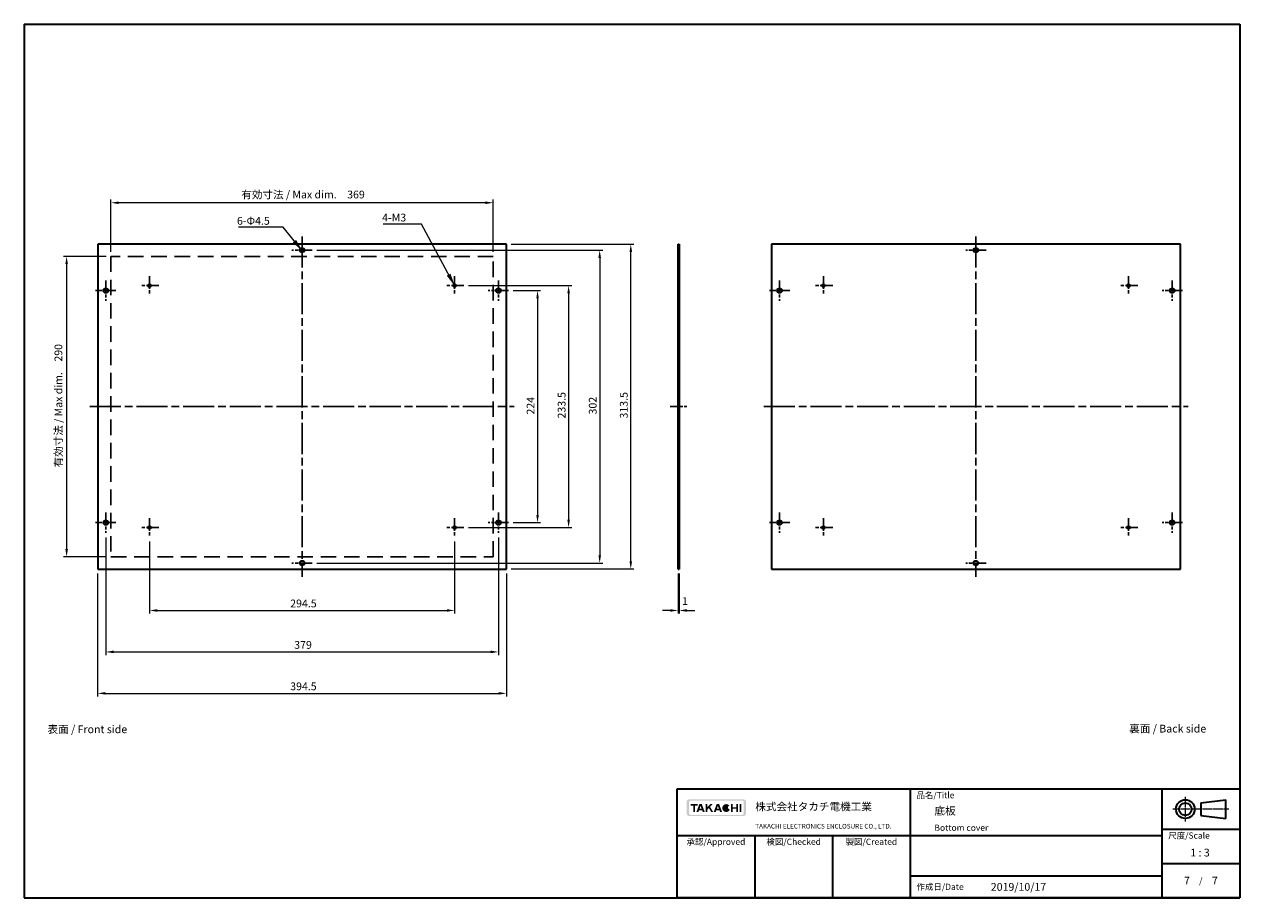
# Model space of a CAD drawing. Units: millimetres. Extents: x 72 to 10690, y 40 to 1445.
# Drawn here: x 9516 to 10690, y 40 to 883 of the extents above; entities that cross this region are included whole.
import ezdxf

# ---------------------------------------------------------------- set-up
doc = ezdxf.new("R2010")
doc.units = ezdxf.units.MM
doc.header["$LTSCALE"] = 5
for name, pattern in [('ACISOTGL', [3, 2, -1]), ('AM_ISO08W050', [18, 12, -1.5, 3, -1.5]), ('CHAIN', [0.3543, 0.2362, -0.0295, 0.0591, -0.0295])]:
    doc.linetypes.add(name, pattern=pattern)
doc.layers.get('Defpoints').update_dxf_attribs({"lineweight": 25})
for name, color, linetype, lineweight in [('AM_7', 4, 'AM_ISO08W050', 25), ('Border (ISO)', 7, 'Continuous', 35), ('Dimension (ISO)', 7, 'Continuous', 18), ('Dimension (ISO) @ 1', 7, 'Continuous', 18), ('Symbol (ISO)', 7, 'Continuous', 18), ('Title (ISO)', 7, 'Continuous', 35), ('Visible (ISO)', 7, 'Continuous', 35), ('Visible Narrow (ISO)', 7, 'Continuous', 25)]:
    doc.layers.add(name, color=color, linetype=linetype, lineweight=lineweight)
doc.layers.add('Hatch (ISO)', color=1, linetype='Continuous', lineweight=18, true_color=0xff0000)
doc.styles.add('Note Text (TK)', font='txt')
doc.styles.add('文字スタイル67', font='arial.ttf')
doc.dimstyles.new('Default - Method 1b (TK)', dxfattribs={"dimscale": 5, "dimtxt": 2.5, "dimasz": 2.5, "dimexe": 1, "dimexo": 1.5, "dimgap": 1, "dimtad": 1, "dimtoh": 1, "dimrnd": 1e-08, "dimdsep": 46, "dimtxsty": 'Note Text (TK)', "dimcen": 0.09, "dimdle": 5, "dimclrd": 100, "dimclre": 100, "dimclrt": 7, "dimadec": 1, "dimazin": 1, "dimtfac": 1, "dimtmove": 0, "dimatfit": 3, "dimfxl": 0, "dimtolj": 1, "dimlwd": -1, "dimlwe": -1, "dimarcsym": 0})
doc.dimstyles.new('Default - Method 1b (TK)$7', dxfattribs={"dimscale": 5, "dimtxt": 2.5, "dimasz": 2.5, "dimexe": 1, "dimexo": 1.5, "dimgap": 1, "dimtad": 1, "dimtoh": 1, "dimrnd": 1e-08, "dimdsep": 46, "dimtxsty": 'Note Text (TK)', "dimcen": 0.09, "dimdle": 5, "dimclrd": 256, "dimclre": 100, "dimclrt": 7, "dimadec": 1, "dimazin": 1, "dimtfac": 1, "dimtmove": 0, "dimatfit": 3, "dimfxl": 0, "dimtolj": 1, "dimlwd": -1, "dimlwe": -1, "dimarcsym": 0})

# ---------------------------------------------------------------- blocks, each defined once
blk = doc.blocks.new('図面枠 tk図枠')
at = {"layer": 'Border (ISO)'}
for p, q in [((14.5, 289), (405.5, 289)), ((14.5, 289), (14.5, 8)), ((405.5, 289), (405.5, 8)), ((14.5, 8), (405.5, 8))]:
    blk.add_line(p, q, dxfattribs=at)
blk = doc.blocks.new('表題欄 tk表題欄')
at = {"layer": 'Hatch (ISO)'}
h = blk.add_hatch(color=256, dxfattribs=at)
edge = h.paths.add_edge_path(flags=0)
edge.add_arc((95.58, 236.3), 0.596, 270, 360)
edge.add_line((96.17, 236.3), (96.17, 239.71))
edge.add_arc((95.58, 239.71), 0.596, 0, 90)
edge.add_line((95.58, 240.31), (79.14, 240.31))
edge.add_arc((79.14, 239.71), 0.596, 90, 180)
edge.add_line((78.54, 239.71), (78.54, 236.3))
edge.add_arc((79.14, 236.3), 0.596, 180, 270)
edge.add_line((79.14, 235.7), (95.58, 235.7))
edge = h.paths.add_edge_path()
edge.add_line((77.84, 239.96), (77.84, 236.05))
edge.add_arc((78.54, 236.05), 0.702, 180, 270)
edge.add_line((78.54, 235.35), (96.17, 235.35))
edge.add_arc((96.17, 236.05), 0.702, 270, 360)
edge.add_line((96.87, 236.05), (96.87, 239.96))
edge.add_arc((96.17, 239.96), 0.702, 0, 90)
edge.add_line((96.17, 240.66), (78.54, 240.66))
edge.add_arc((78.54, 239.96), 0.702, 90, 180)
for points in [[(79.07, 239.15), (79.07, 238.66), (79.92, 238.66), (79.92, 236.66), (80.51, 236.66), (80.51, 238.66), (81.36, 238.66), (81.36, 239.15)], [(85.68, 236.66), (84.94, 237.89), (84.42, 237.32), (84.42, 236.66), (83.9, 236.66), (83.9, 239.15), (84.42, 239.15), (84.42, 238.1), (85.39, 239.15), (86.11, 239.15), (85.32, 238.3), (86.3, 236.66)], [(92.09, 239.15), (92.09, 236.66), (92.61, 236.66), (92.61, 237.66), (93.77, 237.66), (93.77, 236.66), (94.29, 236.66), (94.29, 239.15), (93.77, 239.15), (93.77, 238.15), (92.61, 238.15), (92.61, 239.15)], [(94.84, 239.15), (94.84, 236.66), (95.36, 236.66), (95.36, 239.15)]]:
    blk.add_hatch(color=256, dxfattribs=at).paths.add_polyline_path(points)
h = blk.add_hatch(color=256, dxfattribs=at)
h.paths.add_polyline_path([(82.59, 237.71), (81.95, 237.71), (82.27, 238.58)], flags=0)
h.paths.add_polyline_path([(82.78, 237.2), (81.76, 237.2), (81.57, 236.66), (80.95, 236.66), (81.86, 239.15), (82.68, 239.15), (83.59, 236.66), (82.98, 236.66)])
h = blk.add_hatch(color=256, dxfattribs=at)
h.paths.add_polyline_path([(87.53, 237.71), (88.16, 237.71), (87.85, 238.58)], flags=0)
h.paths.add_polyline_path([(87.14, 236.66), (87.34, 237.2), (88.35, 237.2), (88.55, 236.66), (89.17, 236.66), (88.25, 239.15), (87.44, 239.15), (86.52, 236.66)])
h = blk.add_hatch(color=256, dxfattribs=at)
edge = h.paths.add_edge_path()
edge.add_arc((90.52, 237.9), 1.27, 38.5505, 336.582)
edge.add_line((91.69, 237.4), (91.17, 237.62))
edge.add_ellipse((90.52, 237.9), major_axis=(0, -0.8), ratio=0.867347, start_angle=124.651, end_angle=429.4109, ccw=False)
edge.add_line((91.09, 238.36), (91.52, 238.7))
at = {"layer": 'Title (ISO)'}
for p, q in [((74.71, 244.05), (255.71, 244.05)), ((74.71, 209.05), (74.71, 244.05)), ((149.71, 244.05), (149.71, 209.05)), ((230.71, 244.05), (230.71, 209.05)), ((255.71, 244.05), (255.71, 209.05)), ((243.21, 239.55), (251.21, 240.55)), ((243.21, 239.55), (243.21, 235.55)), ((251.21, 234.55), (251.21, 240.55)), ((243.21, 235.55), (251.21, 234.55)), ((230.71, 231.05), (255.71, 231.05)), ((74.71, 229.05), (230.71, 229.05)), ((99.71, 229.05), (99.71, 209.05)), ((124.71, 229.05), (124.71, 209.05)), ((230.71, 220.05), (255.71, 220.05)), ((149.71, 216.05), (230.71, 216.05)), ((255.71, 209.05), (74.71, 209.05))]:
    blk.add_line(p, q, dxfattribs=at)
at = {"layer": 'Title (ISO)', "color": 4, "linetype": 'CHAIN', "lineweight": 18, "true_color": 0x00ffff}
for p, q in [((238.21, 241.55), (238.21, 233.55)), ((252.21, 237.55), (234.21, 237.55))]:
    blk.add_line(p, q, dxfattribs=at)
at = {"layer": 'Title (ISO)'}
for radius in [3, 2]:
    blk.add_circle((238.21, 237.55), radius, dxfattribs=at)
at = {"layer": 'Title (ISO)', "color": 1, "true_color": 0xff0000, "char_height": 2, "line_spacing_factor": 1.5, "style": 'Note Text (TK)'}
for s, insert, attachment_point in [('\\fＭＳ Ｐゴシック|b0|i0;\\H2.0000;品名/Title', (151.71, 242.05), 4), ('\\fＭＳ Ｐゴシック|b0|i0;\\H2.0000;承認/Approved', (87.21, 227.05), 5), ('\\fＭＳ Ｐゴシック|b0|i0;\\H2.0000;検図/Checked', (112.21, 227.05), 5), ('\\fＭＳ Ｐゴシック|b0|i0;\\H2.0000;製図/Created', (137.21, 227.05), 5), ('\\fＭＳ Ｐゴシック|b0|i0;\\H2.0000;尺度/Scale', (232.71, 229.05), 4), ('\\fＭＳ Ｐゴシック|b0|i0;\\H2.0000;作成日/Date', (151.71, 212.55), 4)]:
    blk.add_mtext(s, dxfattribs=dict(at, insert=insert, attachment_point=attachment_point))
at = {"layer": 'Title (ISO)', "color": 7, "line_spacing_factor": 1.5, "style": 'Note Text (TK)'}
for s, insert, char_height, attachment_point in [('株式会社タカチ電機工業', (99.87, 238.05), 2.5, 4), ('\\fArial|b0|i0;\\H1.4986;TAKACHI ELECTRONICS ENCLOSURE CO., LTD.', (99.87, 232.05), 1.4986, 4), ('\\fＭＳ Ｐゴシック|b0|i0;\\H2.0000;/', (243.21, 214.55), 2, 5)]:
    blk.add_mtext(s, dxfattribs=dict(at, insert=insert, char_height=char_height, attachment_point=attachment_point))
at = {"layer": 'Title (ISO)', "color": 7}
for tag, p, height, style in [('<品名>_001', (157.57, 235.78), 2.5, 'Note Text (TK)'), ('<Title>_001', (157.63, 230.55), 2, '文字スタイル67'), ('<尺度>_001', (239.81, 222.31), 2.5, 'Note Text (TK)'), ('<ページ_No.>_001', (237.95, 213.3), 2.5, 'Note Text (TK)'), ('<総ページ数>_001', (246.79, 213.3), 2.5, 'Note Text (TK)'), ('作成日_001', (175.63, 211.28), 2.5, 'Note Text (TK)')]:
    blk.add_attdef(tag, p, '', height=height, dxfattribs=dict(at, style=style))
blk = doc.blocks.new('*D57')
at = {"layer": 'Defpoints', "color": 0, "transparency": 16777216}
for p in [(9600.1, 710.8), (9600.1, 659), (9969.1, 659)]:
    blk.add_point(p, dxfattribs=at)
at = {"layer": 'Dimension (ISO)', "color": 100, "transparency": 16777216}
for p, q in [((9600.1, 663.5), (9600.1, 713.8)), ((9961.6, 710.8), (9607.6, 710.8)), ((9969.1, 663.5), (9969.1, 713.8))]:
    blk.add_line(p, q, dxfattribs=at)
for points in [[(9607.6, 712), (9607.6, 709.5), (9600.1, 710.8)], [(9961.6, 712), (9961.6, 709.5), (9969.1, 710.8)]]:
    blk.add_solid(points, dxfattribs=at)
at = {"layer": 'Dimension (ISO)', "color": 7, "transparency": 16777216, "insert": (9726, 718.7), "char_height": 7.5, "attachment_point": 4, "style": 'Note Text (TK)'}
blk.add_mtext('\\A1;\\fＭＳ Ｐゴシック|b0|i0;\\H7.4617;有効寸法 / Max dim.\u3000369', dxfattribs=at)
blk = doc.blocks.new('*D58')
at = {"layer": 'Defpoints', "color": 0, "transparency": 16777216}
for p in [(9600.1, 659), (9557.3, 369), (9600.1, 369)]:
    blk.add_point(p, dxfattribs=at)
at = {"layer": 'Dimension (ISO)', "color": 100, "transparency": 16777216}
for p, q in [((9595.6, 659), (9554.3, 659)), ((9557.3, 651.5), (9557.3, 376.5)), ((9595.6, 369), (9554.3, 369))]:
    blk.add_line(p, q, dxfattribs=at)
for points in [[(9556.1, 651.5), (9558.6, 651.5), (9557.3, 659)], [(9556.1, 376.5), (9558.6, 376.5), (9557.3, 369)]]:
    blk.add_solid(points, dxfattribs=at)
at = {"layer": 'Dimension (ISO)', "color": 7, "transparency": 16777216, "insert": (9549.4, 455.3), "char_height": 7.5, "attachment_point": 4, "rotation": 90, "style": 'Note Text (TK)'}
blk.add_mtext('\\A1;\\fＭＳ Ｐゴシック|b0|i0;\\H7.4617;有効寸法 / Max dim.\u3000290', dxfattribs=at)
blk = doc.blocks.new('*D59')
at = {"layer": 'Defpoints', "color": 0, "transparency": 16777216}
for p in [(9637.3, 388.2), (9931.8, 388.2), (9931.8, 317.2)]:
    blk.add_point(p, dxfattribs=at)
at = {"layer": 'Dimension (ISO)', "color": 100, "transparency": 16777216}
for p, q in [((9637.3, 383.8), (9637.3, 314.2)), ((9931.8, 383.8), (9931.8, 314.2)), ((9644.8, 317.2), (9924.3, 317.2))]:
    blk.add_line(p, q, dxfattribs=at)
for points in [[(9644.8, 318.5), (9644.8, 316), (9637.3, 317.2)], [(9924.3, 318.5), (9924.3, 316), (9931.8, 317.2)]]:
    blk.add_solid(points, dxfattribs=at)
at = {"layer": 'Dimension (ISO)', "color": 7, "transparency": 16777216, "insert": (9773.1, 324), "char_height": 7.5, "attachment_point": 4, "style": 'Note Text (TK)'}
blk.add_mtext('\\A1;294.5', dxfattribs=at)
blk = doc.blocks.new('*D60')
at = {"layer": 'Defpoints', "color": 0, "transparency": 16777216}
for p in [(9595.1, 392.3), (9974.1, 392.3), (9974.1, 277.2)]:
    blk.add_point(p, dxfattribs=at)
at = {"layer": 'Dimension (ISO)', "color": 100, "transparency": 16777216}
for p, q in [((9595.1, 387.8), (9595.1, 274.2)), ((9974.1, 387.8), (9974.1, 274.2)), ((9602.6, 277.2), (9966.6, 277.2))]:
    blk.add_line(p, q, dxfattribs=at)
for points in [[(9602.6, 278.5), (9602.6, 276), (9595.1, 277.2)], [(9966.6, 278.5), (9966.6, 276), (9974.1, 277.2)]]:
    blk.add_solid(points, dxfattribs=at)
at = {"layer": 'Dimension (ISO)', "color": 7, "transparency": 16777216, "insert": (9777, 284), "char_height": 7.5, "attachment_point": 4, "style": 'Note Text (TK)'}
blk.add_mtext('\\A1;379', dxfattribs=at)
blk = doc.blocks.new('*D61')
at = {"layer": 'Defpoints', "color": 0, "transparency": 16777216}
for p in [(9587.3, 357.2), (9981.8, 357.2), (9981.8, 237.2)]:
    blk.add_point(p, dxfattribs=at)
at = {"layer": 'Dimension (ISO)', "color": 100, "transparency": 16777216}
for p, q in [((9587.3, 352.8), (9587.3, 234.2)), ((9981.8, 352.8), (9981.8, 234.2)), ((9594.8, 237.2), (9974.3, 237.2))]:
    blk.add_line(p, q, dxfattribs=at)
for points in [[(9594.8, 238.5), (9594.8, 236), (9587.3, 237.2)], [(9974.3, 238.5), (9974.3, 236), (9981.8, 237.2)]]:
    blk.add_solid(points, dxfattribs=at)
at = {"layer": 'Dimension (ISO)', "color": 7, "transparency": 16777216, "insert": (9773.1, 244), "char_height": 7.5, "attachment_point": 4, "style": 'Note Text (TK)'}
blk.add_mtext('\\A1;394.5', dxfattribs=at)
blk = doc.blocks.new('*D62')
at = {"layer": 'Defpoints', "color": 0, "transparency": 16777216}
for p in [(9983.8, 626), (9983.8, 402), (10011.8, 402)]:
    blk.add_point(p, dxfattribs=at)
at = {"layer": 'Dimension (ISO)', "color": 100, "transparency": 16777216}
for p, q in [((9988.3, 626), (10014.8, 626)), ((10011.8, 618.5), (10011.8, 409.5)), ((9988.3, 402), (10014.8, 402))]:
    blk.add_line(p, q, dxfattribs=at)
for points in [[(10010.6, 618.5), (10013.1, 618.5), (10011.8, 626)], [(10010.6, 409.5), (10013.1, 409.5), (10011.8, 402)]]:
    blk.add_solid(points, dxfattribs=at)
at = {"layer": 'Dimension (ISO)', "color": 7, "transparency": 16777216, "insert": (10005.1, 506.3), "char_height": 7.5, "attachment_point": 4, "rotation": 90, "style": 'Note Text (TK)'}
blk.add_mtext('\\A1;224', dxfattribs=at)
blk = doc.blocks.new('*D63')
at = {"layer": 'Defpoints', "color": 0, "transparency": 16777216}
for p in [(9940.8, 630.8), (9940.8, 397.3), (10041.8, 397.3)]:
    blk.add_point(p, dxfattribs=at)
at = {"layer": 'Dimension (ISO)', "color": 100, "transparency": 16777216}
for p, q in [((9945.3, 630.8), (10044.8, 630.8)), ((10041.8, 623.3), (10041.8, 404.8)), ((9945.3, 397.3), (10044.8, 397.3))]:
    blk.add_line(p, q, dxfattribs=at)
for points in [[(10040.6, 623.3), (10043.1, 623.3), (10041.8, 630.8)], [(10040.6, 404.8), (10043.1, 404.8), (10041.8, 397.3)]]:
    blk.add_solid(points, dxfattribs=at)
at = {"layer": 'Dimension (ISO)', "color": 7, "transparency": 16777216, "insert": (10035.1, 502.5), "char_height": 7.5, "attachment_point": 4, "rotation": 90, "style": 'Note Text (TK)'}
blk.add_mtext('\\A1;233.5', dxfattribs=at)
blk = doc.blocks.new('*D64')
at = {"layer": 'Defpoints', "color": 0, "transparency": 16777216}
for p in [(9794.3, 665), (9794.3, 363), (10071.8, 363)]:
    blk.add_point(p, dxfattribs=at)
at = {"layer": 'Dimension (ISO)', "color": 100, "transparency": 16777216}
for p, q in [((9798.8, 665), (10074.8, 665)), ((10071.8, 657.5), (10071.8, 370.5)), ((9798.8, 363), (10074.8, 363))]:
    blk.add_line(p, q, dxfattribs=at)
for points in [[(10070.6, 657.5), (10073.1, 657.5), (10071.8, 665)], [(10070.6, 370.5), (10073.1, 370.5), (10071.8, 363)]]:
    blk.add_solid(points, dxfattribs=at)
at = {"layer": 'Dimension (ISO)', "color": 7, "transparency": 16777216, "insert": (10065.1, 506.4), "char_height": 7.5, "attachment_point": 4, "rotation": 90, "style": 'Note Text (TK)'}
blk.add_mtext('\\A1;302', dxfattribs=at)
blk = doc.blocks.new('*D65')
at = {"layer": 'Defpoints', "color": 0, "transparency": 16777216}
for p in [(9981.8, 670.8), (10101.8, 670.8), (9981.8, 357.3)]:
    blk.add_point(p, dxfattribs=at)
at = {"layer": 'Dimension (ISO)', "color": 100, "transparency": 16777216}
for p, q in [((9986.3, 670.8), (10104.8, 670.8)), ((10101.8, 364.8), (10101.8, 663.3)), ((9986.3, 357.3), (10104.8, 357.3))]:
    blk.add_line(p, q, dxfattribs=at)
for points in [[(10100.6, 663.3), (10103.1, 663.3), (10101.8, 670.8)], [(10100.6, 364.8), (10103.1, 364.8), (10101.8, 357.3)]]:
    blk.add_solid(points, dxfattribs=at)
at = {"layer": 'Dimension (ISO)', "color": 7, "transparency": 16777216, "insert": (10095.1, 502.5), "char_height": 7.5, "attachment_point": 4, "rotation": 90, "style": 'Note Text (TK)'}
blk.add_mtext('\\A1;313.5', dxfattribs=at)
blk = doc.blocks.new('*D66')
at = {"layer": 'Defpoints', "color": 0, "transparency": 16777216}
for p in [(10147.5, 357.3), (10148.5, 357.3), (10148.5, 317.2)]:
    blk.add_point(p, dxfattribs=at)
at = {"layer": 'Dimension (ISO)', "color": 100, "transparency": 16777216}
for p, q in [((10147.5, 352.8), (10147.5, 314.2)), ((10148.5, 352.8), (10148.5, 314.2)), ((10140, 317.2), (10132.5, 317.2)), ((10147.5, 317.2), (10148.5, 317.2)), ((10156, 317.2), (10163.5, 317.2))]:
    blk.add_line(p, q, dxfattribs=at)
for points in [[(10140, 318.5), (10140, 316), (10147.5, 317.2)], [(10156, 318.5), (10156, 316), (10148.5, 317.2)]]:
    blk.add_solid(points, dxfattribs=at)
at = {"layer": 'Dimension (ISO)', "color": 7, "transparency": 16777216, "insert": (10151.4, 326.3), "char_height": 7.5, "attachment_point": 4, "style": 'Note Text (TK)'}
blk.add_mtext('\\A1;1', dxfattribs=at)

msp = doc.modelspace()

# ---------------------------------------------------------------- linework, layer by layer
at = {"layer": 'AM_7', "ltscale": 0.5}
for p, q in [((9784.5621, 678.25), (9784.5621, 349.75)), ((10434.9711, 678.25), (10434.9711, 349.75)), ((9579.8121, 514), (9989.3121, 514)), ((10230.2211, 514), (10639.7211, 514))]:
    msp.add_line(p, q, dxfattribs=at)
at = {"layer": 'AM_7', "linetype": 'ACISOTGL', "ltscale": 1.5}
for p, q in [((9969.0621, 659), (9600.0621, 659)), ((9600.0621, 659), (9600.0621, 369)), ((9969.0621, 369), (9969.0621, 659)), ((9600.0621, 369), (9969.0621, 369))]:
    msp.add_line(p, q, dxfattribs=at)
at = {"layer": 'AM_7', "ltscale": 0.2}
for p, q in [((9794.3121, 665), (9774.8121, 665)), ((10444.7211, 665), (10425.2211, 665)), ((9595.0621, 635.75), (9595.0621, 616.25)), ((9637.3121, 639.75), (9637.3121, 621.75)), ((9931.8121, 639.75), (9931.8121, 621.75)), ((9974.0621, 635.75), (9974.0621, 616.25)), ((10245.4711, 635.75), (10245.4711, 616.25)), ((10287.7211, 639.75), (10287.7211, 621.75)), ((10582.2211, 639.75), (10582.2211, 621.75)), ((10624.4711, 635.75), (10624.4711, 616.25)), ((9604.8121, 626), (9585.3121, 626)), ((9646.3121, 630.75), (9628.3121, 630.75)), ((9940.8121, 630.75), (9922.8121, 630.75)), ((9983.8121, 626), (9964.3121, 626)), ((10255.2211, 626), (10235.7211, 626)), ((10296.7211, 630.75), (10278.7211, 630.75)), ((10591.2211, 630.75), (10573.2211, 630.75)), ((10634.2211, 626), (10614.7211, 626)), ((10139.9755, 514), (10155.9755, 514)), ((9595.0621, 411.75), (9595.0621, 392.25)), ((9974.0621, 411.75), (9974.0621, 392.25)), ((10245.4711, 411.75), (10245.4711, 392.25)), ((10624.4711, 411.75), (10624.4711, 392.25)), ((9604.8121, 402), (9585.3121, 402)), ((9637.3121, 406.25), (9637.3121, 388.25)), ((9931.8121, 406.25), (9931.8121, 388.25)), ((9983.8121, 402), (9964.3121, 402)), ((10255.2211, 402), (10235.7211, 402)), ((10287.7211, 406.25), (10287.7211, 388.25)), ((10582.2211, 406.25), (10582.2211, 388.25)), ((10634.2211, 402), (10614.7211, 402)), ((9646.3121, 397.25), (9628.3121, 397.25)), ((9940.8121, 397.25), (9922.8121, 397.25)), ((10296.7211, 397.25), (10278.7211, 397.25)), ((10591.2211, 397.25), (10573.2211, 397.25)), ((9794.3121, 363), (9774.8121, 363)), ((10444.7211, 363), (10425.2211, 363))]:
    msp.add_line(p, q, dxfattribs=at)
at = {"layer": 'Visible (ISO)'}
for p, q in [((9981.8121, 670.75), (9587.3121, 670.75)), ((9587.3121, 670.75), (9587.3121, 357.25)), ((9981.8121, 357.25), (9981.8121, 670.75)), ((10147.4755, 357.25), (10147.4755, 670.75)), ((10147.4755, 670.75), (10148.4755, 670.75)), ((10148.4755, 670.75), (10148.4755, 357.25)), ((10237.7211, 670.75), (10237.7211, 357.25)), ((10632.2211, 670.75), (10237.7211, 670.75)), ((10632.2211, 357.25), (10632.2211, 670.75)), ((9587.3121, 357.25), (9981.8121, 357.25)), ((10147.4755, 357.25), (10148.4755, 357.25)), ((10237.7211, 357.25), (10632.2211, 357.25))]:
    msp.add_line(p, q, dxfattribs=at)
for centre, radius in [((9784.5621, 665), 2.25), ((10434.9711, 665), 2.25), ((9595.0621, 626), 2.25), ((9637.3121, 630.75), 1.2295), ((9931.8121, 630.75), 1.2295), ((9974.0621, 626), 2.25), ((10245.4711, 626), 2.25), ((10287.7211, 630.75), 1.2295), ((10582.2211, 630.75), 1.2295), ((10624.4711, 626), 2.25), ((9595.0621, 402), 2.25), ((9974.0621, 402), 2.25), ((10245.4711, 402), 2.25), ((10624.4711, 402), 2.25), ((9637.3121, 397.25), 1.2295), ((9931.8121, 397.25), 1.2295), ((10287.7211, 397.25), 1.2295), ((10582.2211, 397.25), 1.2295), ((9784.5621, 363), 2.25), ((10434.9711, 363), 2.25)]:
    msp.add_circle(centre, radius, dxfattribs=at)
at = {"layer": 'Visible Narrow (ISO)'}
for centre in [(9637.3121, 630.75), (9931.8121, 630.75), (10287.7211, 630.75), (10582.2211, 630.75), (9637.3121, 397.25), (9931.8121, 397.25), (10287.7211, 397.25), (10582.2211, 397.25)]:
    msp.add_circle(centre, 1.5, dxfattribs=at)

# ---------------------------------------------------------------- block references
at = {"xscale": 3, "yscale": 3, "zscale": 3}
msp.add_blockref('図面枠 tk図枠', (9473, 16), dxfattribs=at)
ref = msp.add_blockref('表題欄 tk表題欄', (9922.3735, -587.1582), dxfattribs=dict(xscale=3, yscale=3, zscale=3))
ref.add_attrib('<品名>_001', '底板', (10394.946, 120.0795), dxfattribs={"layer": 'Title (ISO)', "color": 7, "height": 7.5, "style": 'Note Text (TK)'})
ref.add_attrib('<尺度>_001', '1 : 3', (10641.8153, 79.7713), dxfattribs={"layer": 'Title (ISO)', "color": 7, "height": 7.5, "style": 'Note Text (TK)'})
ref.add_attrib('作成日_001', '2019/10/17', (10449.2912, 46.6861), dxfattribs={"layer": 'Title (ISO)', "color": 7, "height": 7.5, "style": 'Note Text (TK)'})
ref.add_attrib('<Title>_001', 'Bottom cover', (10394.8861, 104.5491), dxfattribs={"layer": 'Title (ISO)', "color": 7, "height": 6, "style": '文字スタイル67'})
ref.add_attrib('<ページ_No.>_001', '7', (10635.7514, 52.75), dxfattribs={"layer": 'Title (ISO)', "color": 7, "height": 7.5, "style": 'Note Text (TK)'})
ref.add_attrib('<総ページ数>_001', '7', (10662.7514, 52.75), dxfattribs={"layer": 'Title (ISO)', "color": 7, "height": 7.5, "style": 'Note Text (TK)'})

# ---------------------------------------------------------------- texts
at = {"layer": 'Symbol (ISO)', "color": 7, "char_height": 7.5, "style": 'Note Text (TK)'}
for s, insert, width, attachment_point, line_spacing_factor in [('{\\fSegoe UI|b0|i0;\\H7.5000;6-Φ4.5\\fＭＳ Ｐゴシック|b0|i0;\\H7.5000;\\P}', (9721.7754, 697.0378), 32.01067, 1, 0.25), ('{\\fSegoe UI|b0|i0;\\H7.5000;4-M3\\fＭＳ Ｐゴシック|b0|i0;\\H7.5000;\\P}', (9861.8328, 700.2055), 25.456865, 1, 0.25), ('{\\fＭＳ Ｐゴシック|b0|i0;表面 / Front side}', (9538.8885, 202.5562), 82.412281, 4, 1.5), ('{\\fＭＳ Ｐゴシック|b0|i0;裏面 / Back side}', (10582.8208, 203.1784), 80.350878, 4, 1.5)]:
    msp.add_mtext(s, dxfattribs=dict(at, insert=insert, width=width, attachment_point=attachment_point, line_spacing_factor=line_spacing_factor))

# ---------------------------------------------------------------- dimensions: what is measured, and where the dimension line sits
at = {"layer": 'Dimension (ISO) @ 1', "color": 100, "true_color": 0x00ff3f}
for base, p1, p2, angle, picture, middle in [((9600.0621, 710.75), (9969.0621, 659), (9600.0621, 659), 180, '*D57', (9784.5621, 710.75)), ((9557.3121, 369), (9600.0621, 659), (9600.0621, 369), 90, '*D58', (9557.3121, 514))]:
    dim = msp.add_linear_dim(base=base, p1=p1, p2=p2, angle=angle, text='\\fＭＳ Ｐゴシック|b0|i0;\\H7.4617;有効寸法 / Max dim.\u3000<>', dimstyle='Default - Method 1b (TK)', override={"dimscale": 1, "dimtxt": 7.5, "dimasz": 7.5, "dimexe": 3, "dimexo": 4.5, "dimgap": 3, "dimtoh": 0, "dimcen": 0.27, "dimtix": 0, "dimtofl": 0, "dimtmove": 0, "dimatfit": 1}, dxfattribs=at)
    dim.commit()
    dim.dimension.update_dxf_attribs({"geometry": picture, "text_midpoint": middle, "dimtype": 128})
for base, p1, p2, angle, picture, middle in [((10101.8121, 670.75), (9981.8121, 357.25), (9981.8121, 670.75), 90, '*D65', (10101.8121, 514)), ((10071.8121, 363), (9794.3121, 665), (9794.3121, 363), 90, '*D64', (10071.8121, 514)), ((10041.8121, 397.25), (9940.8121, 630.75), (9940.8121, 397.25), 90, '*D63', (10041.8121, 514)), ((10011.8121, 402), (9983.8121, 626), (9983.8121, 402), 90, '*D62', (10011.8121, 514)), ((9974.0621, 277.25), (9595.0621, 392.25), (9974.0621, 392.25), 180, '*D60', (9784.5621, 277.25)), ((9931.8121, 317.25), (9637.3121, 388.25), (9931.8121, 388.25), 180, '*D59', (9784.5621, 317.25)), ((9981.8121, 237.25), (9587.3121, 357.25), (9981.8121, 357.25), 180, '*D61', (9784.5621, 237.25))]:
    dim = msp.add_linear_dim(base=base, p1=p1, p2=p2, angle=angle, dimstyle='Default - Method 1b (TK)', override={"dimscale": 1, "dimtxt": 7.5, "dimasz": 7.5, "dimexe": 3, "dimexo": 4.5, "dimgap": 3, "dimtoh": 0, "dimcen": 0.27, "dimtix": 0, "dimtofl": 0, "dimtmove": 0, "dimatfit": 1}, dxfattribs=at)
    dim.commit()
    dim.dimension.update_dxf_attribs({"geometry": picture, "text_midpoint": middle, "dimtype": 128})
dim = msp.add_linear_dim(base=(10148.4755, 317.25), p1=(10147.4755, 357.25), p2=(10148.4755, 357.25), dimstyle='Default - Method 1b (TK)', override={"dimscale": 1, "dimtxt": 7.5, "dimasz": 7.5, "dimexe": 3, "dimexo": 4.5, "dimgap": 3, "dimtoh": 0, "dimcen": 0.27, "dimtix": 0, "dimtofl": 1, "dimtmove": 1, "dimatfit": 1}, dxfattribs=at)
dim.commit()
dim.dimension.update_dxf_attribs({"geometry": '*D66', "text_midpoint": (10152.5163, 319.5739), "dimtype": 128})

# ---------------------------------------------------------------- leaders
at = {"layer": 'Symbol (ISO)', "color": 100, "true_color": 0x00ff40, "annotation_type": 0, "has_hookline": 1, "hookline_direction": 1}
for points, text_width in [([(9785.1212, 663.9562), (9766.286, 687.0389), (9753.786, 687.0389)], 30.7165), ([(9931.9569, 630.3375), (9899.7897, 690.2066), (9887.2897, 690.2066)], 24.5868)]:
    msp.add_leader(points, dimstyle='Default - Method 1b (TK)$7', override={"dimgap": 0, "dimtad": 1}, dxfattribs=dict(at, text_width=text_width))

doc.saveas('drawing.dxf')
